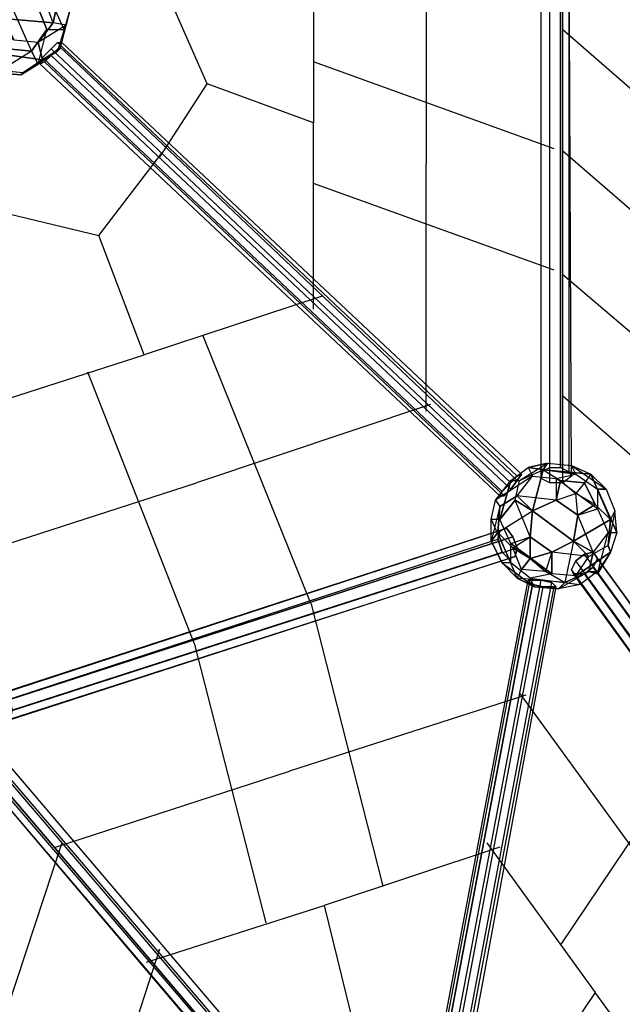
# Model space of a CAD drawing. Units: millimetres. Extents: x -7282 to 5476, y -3748 to 8955.
# Drawn here: x 1306 to 2483, y 3363 to 5285 of the extents above; entities that cross this region are included whole.
import ezdxf

# ---------------------------------------------------------------- set-up
doc = ezdxf.new("R2010")
doc.units = ezdxf.units.MM
doc.layers.add('DRAUFSICHTEN', color=7, linetype='Continuous')

msp = doc.modelspace()

# ---------------------------------------------------------------- linework, layer by layer
at = {"layer": 'DRAUFSICHTEN', "lineweight": 25}
for points in [[(2099.74402, 5486.40431), (2099.74402, 5003.79779)], [(1879.60227, 5448.30153), (1879.60227, 5084.22359)], [(2324.10601, 4402.66268), (2341.03867, 4411.12039), (2341.03867, 5448.30153), (2324.10601, 5439.82659)], [(2362.20879, 5448.30153), (2379.14145, 5439.82659), (2379.14145, 5427.1314), (2366.44626, 5418.65646), (2341.03867, 5418.65646), (2324.10601, 5427.1314), (2324.10601, 5439.82659), (2341.03867, 5448.30153), (2362.20879, 5448.30153), (2362.20879, 4411.12039)], [(2324.10601, 4389.96749), (2324.10601, 5439.82659), (2324.10601, 5427.1314)], [(2324.10601, 4402.66268), (2324.10601, 5439.82659)], [(2341.03867, 4411.12039), (2362.20879, 4411.12039), (2362.20879, 5448.30153), (2341.03867, 5448.30153)], [(2341.03867, 4411.12039), (2341.03867, 5448.30153)], [(2362.20879, 4411.12039), (2379.14145, 4402.66268), (2379.14145, 5439.82659), (2362.20879, 5448.30153), (2362.20879, 4411.12039)], [(2362.20879, 4411.12039), (2362.20879, 5448.30153)], [(2379.14145, 4402.66268), (2383.37892, 4394.18774), (2379.14145, 5427.1314), (2379.14145, 5439.82659)], [(2379.14145, 4402.66268), (2379.14145, 5439.82659)], [(2341.03867, 4381.49255), (2324.10601, 4389.96749), (2324.10601, 5427.1314), (2341.03867, 5418.65646)], [(2324.10601, 4389.96749), (2324.10601, 5427.1314)], [(2383.37892, 4394.18774), (2366.44626, 4381.49255), (2366.44626, 5418.65646), (2379.14145, 5427.1314)], [(2383.37892, 4394.18774), (2379.14145, 5427.1314)], [(2366.44626, 4381.49255), (2341.03867, 4381.49255), (2341.03867, 5418.65646), (2366.44626, 5418.65646)], [(2341.03867, 4381.49255), (2341.03867, 5418.65646)], [(2366.44626, 4381.49255), (2366.44626, 5418.65646)], [(1579.03472, 5016.49297), (1672.17294, 5160.42916), (1579.03472, 5372.09596)], [(1274.22969, 5355.16331), (1291.17958, 5308.60281), (1329.26513, 5223.92231)], [(1371.60538, 5278.95775), (1354.67273, 5325.53547), (1329.26513, 5359.40078)], [(1388.53804, 5359.40078), (1371.60538, 5278.95775), (1354.67273, 5325.53547)], [(1392.77551, 5266.26256), (1354.67273, 5350.92584)], [(1392.77551, 5266.26256), (1354.67273, 5350.92584), (1384.30057, 5350.92584)], [(1371.60538, 5278.95775), (1388.53804, 5359.40078)], [(1371.60538, 5278.95775), (1274.22969, 5287.43269), (1303.87476, 5329.75571)], [(1291.17958, 5308.60281), (1329.26513, 5223.92231), (1358.9102, 5266.26256)], [(1405.47069, 5312.82306), (1397.01298, 5274.7375), (1341.97754, 5240.85496)], [(1358.9102, 5266.26256), (1341.97754, 5308.60281)], [(1341.97754, 5308.60281), (1358.9102, 5266.26256), (1392.77551, 5266.26256)], [(1405.47069, 5312.82306), (1397.01298, 5274.7375), (1371.60538, 5278.95775)], [(1405.47069, 5312.82306), (1405.47069, 5308.60281), (1384.30057, 5228.15978)], [(1384.30057, 5228.15978), (1405.47069, 5308.60281)], [(1405.47069, 5308.60281), (1392.77551, 5266.26256)], [(1405.47069, 5308.60281), (1392.77551, 5266.26256)], [(1341.97754, 5240.85496), (1295.39982, 5245.09243), (1227.6692, 5291.67016)], [(1274.22969, 5287.43269), (1371.60538, 5278.95775)], [(1341.97754, 5240.85496), (1295.39982, 5245.09243), (1274.22969, 5287.43269)], [(1261.53451, 5270.50003), (1282.70464, 5228.15978), (1329.26513, 5223.92231)], [(1358.9102, 5266.26256), (1329.26513, 5223.92231), (1261.53451, 5181.59928)], [(1341.97754, 5240.85496), (1371.60538, 5278.95775)], [(1371.60538, 5278.95775), (1341.97754, 5240.85496)], [(1397.01298, 5274.7375), (1341.97754, 5240.85496)], [(1341.97754, 5198.53194), (1358.9102, 5266.26256)], [(1341.97754, 5198.53194), (1358.9102, 5266.26256), (1392.77551, 5266.26256)], [(1384.30057, 5228.15978), (1397.01298, 5274.7375), (1371.60538, 5278.95775)], [(1392.77551, 5266.26256), (1380.0631, 5223.92231)], [(1392.77551, 5266.26256), (1380.0631, 5223.92231), (1384.30057, 5228.15978)], [(1384.30057, 5228.15978), (1397.01298, 5274.7375)], [(2366.44626, 5266.26256), (2527.3151, 5126.56385)], [(1308.11223, 5177.36181), (1261.53451, 5181.59928), (1176.87123, 5240.85496)], [(1341.97754, 5240.85496), (1350.43526, 5206.98965), (1257.31427, 5219.70206)], [(1329.26513, 5223.92231), (1282.70464, 5228.15978)], [(1312.33248, 5181.59928), (1380.0631, 5223.92231), (1384.30057, 5228.15978)], [(1384.30057, 5228.15978), (1350.43526, 5206.98965), (1341.97754, 5240.85496)], [(1350.43526, 5211.22712), (1367.36791, 5228.15978), (1380.0631, 5240.85496), (1388.53804, 5240.85496), (1384.30057, 5232.39725), (1367.36791, 5215.46459), (1354.67273, 5202.76941), (1346.19779, 5198.53194), (1350.43526, 5211.22712)], [(1350.43526, 5211.22712), (1367.36791, 5228.15978), (2264.8331, 4381.49255), (2247.90045, 4364.5599), (1350.43526, 5211.22712)], [(1384.30057, 5228.15978), (1350.43526, 5206.98965)], [(1367.36791, 5228.15978), (1380.0631, 5240.85496), (2277.54552, 4394.18774), (2264.8331, 4381.49255)], [(1384.30057, 5232.39725), (1367.36791, 5215.46459), (2264.8331, 4368.79737), (2277.54552, 4385.73002)], [(1367.36791, 5228.15978), (2264.8331, 4381.49255)], [(1380.0631, 5240.85496), (1388.53804, 5240.85496), (2286.00323, 4398.42521), (2277.54552, 4394.18774)], [(1380.0631, 5240.85496), (2277.54552, 4394.18774)], [(1388.53804, 5240.85496), (1384.30057, 5232.39725), (2277.54552, 4385.73002), (2286.00323, 4398.42521)], [(1384.30057, 5232.39725), (2277.54552, 4385.73002)], [(1388.53804, 5240.85496), (2286.00323, 4398.42521)], [(1257.31427, 5219.70206), (1350.43526, 5206.98965)], [(1312.33248, 5181.59928), (1265.77198, 5185.83675), (1257.31427, 5219.70206)], [(1329.26513, 5223.92231), (1261.53451, 5181.59928), (1308.11223, 5177.36181)], [(1312.33248, 5181.59928), (1380.0631, 5223.92231)], [(1329.26513, 5223.92231), (1341.97754, 5198.53194)], [(1341.97754, 5198.53194), (1329.26513, 5223.92231)], [(1380.0631, 5223.92231), (1341.97754, 5198.53194)], [(1380.0631, 5223.92231), (1341.97754, 5198.53194)], [(1346.19779, 5198.53194), (1350.43526, 5211.22712), (2247.90045, 4364.5599), (2243.6802, 4356.10218)], [(2247.90045, 4364.5599), (2264.8331, 4381.49255), (2277.54552, 4394.18774), (2286.00323, 4398.42521), (2277.54552, 4385.73002), (2264.8331, 4368.79737), (2252.13792, 4356.10218), (2243.6802, 4356.10218), (2247.90045, 4364.5599), (1350.43526, 5211.22712)], [(1350.43526, 5211.22712), (2247.90045, 4364.5599)], [(1367.36791, 5215.46459), (1354.67273, 5202.76941), (2252.13792, 4356.10218), (2264.8331, 4368.79737)], [(1367.36791, 5215.46459), (2264.8331, 4368.79737)], [(1308.11223, 5177.36181), (1341.97754, 5198.53194)], [(1341.97754, 5198.53194), (1308.11223, 5177.36181), (1312.33248, 5181.59928)], [(1350.43526, 5206.98965), (1312.33248, 5181.59928)], [(1350.43526, 5206.98965), (1312.33248, 5181.59928)], [(1354.67273, 5202.76941), (1346.19779, 5198.53194), (2243.6802, 4356.10218), (2252.13792, 4356.10218)], [(1346.19779, 5198.53194), (2243.6802, 4356.10218)], [(1354.67273, 5202.76941), (2252.13792, 4356.10218)], [(2349.51361, 5033.42563), (1879.60227, 5202.76941)], [(1231.90667, 5185.83675), (1308.11223, 5177.36181)], [(1231.90667, 5185.83675), (1308.11223, 5177.36181), (1312.33248, 5181.59928)], [(1312.33248, 5181.59928), (1265.77198, 5185.83675)], [(1879.60227, 5084.22359), (1672.17294, 5160.42916)], [(1879.60227, 4720.16289), (1879.60227, 5084.22359)], [(1248.83932, 4914.89704), (1460.50613, 4864.09907), (1583.27219, 5024.96791)], [(2366.44626, 5029.18816), (2675.47153, 4762.50314)], [(2099.74402, 4521.19127), (2099.74402, 5003.79779)], [(2349.51361, 4796.36845), (1879.60227, 4965.69501)], [(1549.40688, 4631.26214), (1460.50613, 4864.09907)], [(2366.44626, 4787.89351), (2675.47153, 4525.42874)], [(1896.53493, 4745.57049), (1549.40688, 4631.26214)], [(1875.3648, 4144.43538), (1663.698, 4669.36492)], [(1206.49907, 4521.19127), (1549.40688, 4631.26214)], [(1646.76534, 4068.22981), (1439.33601, 4597.39683)], [(2366.44626, 4550.83633), (2527.3151, 4411.12039)], [(2108.20173, 4533.90368), (1651.00281, 4381.49255)], [(2264.8331, 4385.73002), (2298.69842, 4411.12039), (2336.8012, 4419.59534)], [(2264.8331, 4385.73002), (2298.69842, 4411.12039)], [(2264.8331, 4385.73002), (2281.76576, 4385.73002), (2328.34348, 4406.90015)], [(2273.30804, 4347.62724), (2281.76576, 4385.73002), (2336.8012, 4419.59534)], [(2273.30804, 4347.62724), (2281.76576, 4385.73002), (2328.34348, 4406.90015)], [(2281.76576, 4385.73002), (2336.8012, 4419.59534)], [(2336.8012, 4419.59534), (2298.69842, 4411.12039), (2391.83663, 4398.42521)], [(2298.69842, 4411.12039), (2307.17336, 4394.18774)], [(2391.83663, 4398.42521), (2298.69842, 4411.12039)], [(2298.69842, 4411.12039), (2307.17336, 4394.18774)], [(2328.34348, 4406.90015), (2307.17336, 4326.45712)], [(2307.17336, 4326.45712), (2328.34348, 4406.90015), (2362.20879, 4385.73002)], [(2362.20879, 4411.12039), (2379.14145, 4402.66268), (2383.37892, 4394.18774), (2366.44626, 4381.49255), (2341.03867, 4381.49255), (2324.10601, 4389.96749), (2324.10601, 4402.66268), (2341.03867, 4411.12039), (2362.20879, 4411.12039)], [(2336.8012, 4419.59534), (2328.34348, 4406.90015)], [(2328.34348, 4406.90015), (2336.8012, 4419.59534)], [(2421.4817, 4398.42521), (2328.34348, 4406.90015)], [(2328.34348, 4406.90015), (2421.4817, 4398.42521), (2408.76929, 4381.49255)], [(2328.34348, 4406.90015), (2362.20879, 4385.73002), (2391.83663, 4360.32243)], [(2336.8012, 4419.59534), (2383.37892, 4415.35787), (2451.10954, 4368.79737)], [(2336.8012, 4419.59534), (2383.37892, 4415.35787), (2421.4817, 4398.42521)], [(2391.83663, 4398.42521), (2383.37892, 4415.35787)], [(2391.83663, 4398.42521), (2383.37892, 4415.35787), (2421.4817, 4398.42521)], [(2383.37892, 4415.35787), (2451.10954, 4368.79737)], [(2226.73032, 4309.52446), (2235.20526, 4347.62724), (2264.8331, 4385.73002)], [(2307.17336, 4394.18774), (2235.20526, 4347.62724)], [(2307.17336, 4394.18774), (2235.20526, 4347.62724), (2264.8331, 4385.73002)], [(2243.6802, 4334.93206), (2277.54552, 4356.10218), (2307.17336, 4394.18774)], [(2264.8331, 4385.73002), (2243.6802, 4309.52446)], [(2273.30804, 4347.62724), (2243.6802, 4309.52446), (2264.8331, 4385.73002)], [(2264.8331, 4385.73002), (2281.76576, 4385.73002)], [(2353.73385, 4347.62724), (2277.54552, 4356.10218), (2307.17336, 4394.18774)], [(2307.17336, 4394.18774), (2353.73385, 4389.96749), (2391.83663, 4398.42521)], [(2307.17336, 4394.18774), (2353.73385, 4389.96749)], [(2434.17688, 4330.69459), (2353.73385, 4389.96749), (2391.83663, 4398.42521)], [(2434.17688, 4330.69459), (2353.73385, 4389.96749)], [(2353.73385, 4389.96749), (2353.73385, 4347.62724)], [(2353.73385, 4389.96749), (2353.73385, 4347.62724)], [(2362.20879, 4385.73002), (2353.73385, 4347.62724)], [(2353.73385, 4347.62724), (2362.20879, 4385.73002)], [(2362.20879, 4385.73002), (2391.83663, 4360.32243)], [(2408.76929, 4381.49255), (2362.20879, 4385.73002)], [(2362.20879, 4385.73002), (2408.76929, 4381.49255)], [(2391.83663, 4398.42521), (2434.17688, 4368.79737)], [(2391.83663, 4398.42521), (2434.17688, 4368.79737), (2451.10954, 4368.79737)], [(2421.4817, 4398.42521), (2408.76929, 4381.49255), (2391.83663, 4360.32243)], [(2451.10954, 4368.79737), (2421.4817, 4398.42521)], [(2459.56726, 4309.52446), (2421.4817, 4398.42521)], [(2421.4817, 4398.42521), (2451.10954, 4368.79737)], [(2421.4817, 4398.42521), (2459.56726, 4309.52446), (2429.93941, 4339.16953)], [(1193.80389, 4233.33612), (1651.00281, 4381.49255)], [(2408.76929, 4381.49255), (2391.83663, 4360.32243)], [(2429.93941, 4339.16953), (2408.76929, 4381.49255)], [(2408.76929, 4381.49255), (2429.93941, 4339.16953)], [(2434.17688, 4368.79737), (2434.17688, 4330.69459)], [(2472.27967, 4284.13409), (2434.17688, 4368.79737)], [(2434.17688, 4368.79737), (2434.17688, 4330.69459)], [(2451.10954, 4368.79737), (2434.17688, 4368.79737), (2472.27967, 4284.13409)], [(2451.10954, 4368.79737), (2468.0422, 4326.45712), (2455.34701, 4258.7265)], [(2451.10954, 4368.79737), (2468.0422, 4326.45712), (2459.56726, 4309.52446)], [(2226.73032, 4309.52446), (2235.20526, 4347.62724)], [(2235.20526, 4347.62724), (2243.6802, 4334.93206)], [(2235.20526, 4347.62724), (2243.6802, 4334.93206)], [(2239.44273, 4284.13409), (2307.17336, 4326.45712), (2277.54552, 4356.10218)], [(2277.54552, 4356.10218), (2243.6802, 4334.93206)], [(2264.8331, 4262.96397), (2243.6802, 4309.52446), (2273.30804, 4347.62724)], [(2307.17336, 4326.45712), (2273.30804, 4347.62724)], [(2345.27614, 4246.03131), (2302.93589, 4275.65915), (2273.30804, 4347.62724)], [(2273.30804, 4347.62724), (2307.17336, 4326.45712)], [(2302.93589, 4275.65915), (2273.30804, 4347.62724)], [(2353.73385, 4347.62724), (2277.54552, 4356.10218)], [(2277.54552, 4356.10218), (2307.17336, 4326.45712), (2387.59916, 4267.20144)], [(2307.17336, 4326.45712), (2353.73385, 4347.62724), (2391.83663, 4360.32243)], [(2307.17336, 4326.45712), (2353.73385, 4347.62724)], [(2353.73385, 4347.62724), (2307.17336, 4326.45712)], [(2387.59916, 4267.20144), (2307.17336, 4326.45712), (2353.73385, 4347.62724)], [(2353.73385, 4347.62724), (2391.83663, 4360.32243)], [(2396.0741, 4317.9994), (2353.73385, 4347.62724)], [(2353.73385, 4347.62724), (2396.0741, 4317.9994), (2434.17688, 4330.69459)], [(2353.73385, 4347.62724), (2396.0741, 4317.9994)], [(2396.0741, 4317.9994), (2353.73385, 4347.62724)], [(2387.59916, 4267.20144), (2396.0741, 4317.9994), (2391.83663, 4360.32243)], [(2429.93941, 4339.16953), (2391.83663, 4360.32243)], [(2459.56726, 4309.52446), (2429.93941, 4339.16953), (2391.83663, 4360.32243)], [(2396.0741, 4317.9994), (2391.83663, 4360.32243)], [(2243.6802, 4334.93206), (2226.73032, 4267.20144)], [(2243.6802, 4334.93206), (2226.73032, 4267.20144), (2226.73032, 4309.52446)], [(2226.73032, 4267.20144), (2239.44273, 4284.13409), (2307.17336, 4326.45712)], [(2239.44273, 4284.13409), (2243.6802, 4334.93206)], [(2243.6802, 4334.93206), (2239.44273, 4284.13409)], [(2264.8331, 4262.96397), (2302.93589, 4275.65915), (2307.17336, 4326.45712)], [(2269.07057, 4254.48903), (2302.93589, 4275.65915), (2307.17336, 4326.45712)], [(2307.17336, 4326.45712), (2302.93589, 4275.65915)], [(2345.27614, 4246.03131), (2302.93589, 4275.65915), (2307.17336, 4326.45712)], [(2307.17336, 4326.45712), (2387.59916, 4267.20144), (2396.0741, 4317.9994)], [(2307.17336, 4326.45712), (2387.59916, 4267.20144)], [(2396.0741, 4317.9994), (2429.93941, 4339.16953)], [(2429.93941, 4339.16953), (2396.0741, 4317.9994)], [(2425.70194, 4246.03131), (2396.0741, 4317.9994), (2434.17688, 4330.69459)], [(2434.17688, 4330.69459), (2455.34701, 4284.13409)], [(2434.17688, 4330.69459), (2455.34701, 4284.13409), (2472.27967, 4284.13409)], [(2468.0422, 4326.45712), (2455.34701, 4258.7265)], [(2472.27967, 4284.13409), (2468.0422, 4326.45712), (2459.56726, 4309.52446)], [(2472.27967, 4284.13409), (2468.0422, 4326.45712)], [(2243.6802, 4309.52446), (2226.73032, 4309.52446)], [(2226.73032, 4309.52446), (2264.8331, 4224.86118)], [(2247.90045, 4224.86118), (2226.73032, 4267.20144), (2226.73032, 4309.52446)], [(2226.73032, 4309.52446), (2264.8331, 4224.86118), (2264.8331, 4262.96397)], [(2243.6802, 4309.52446), (2226.73032, 4309.52446)], [(2264.8331, 4262.96397), (2243.6802, 4309.52446)], [(2396.0741, 4317.9994), (2387.59916, 4267.20144), (2370.66651, 4186.7584)], [(2459.56726, 4309.52446), (2387.59916, 4267.20144), (2396.0741, 4317.9994)], [(2387.59916, 4267.20144), (2459.56726, 4309.52446)], [(2425.70194, 4246.03131), (2396.0741, 4317.9994)], [(2455.34701, 4258.7265), (2459.56726, 4309.52446)], [(2459.56726, 4309.52446), (2455.34701, 4258.7265)], [(1257.31427, 3949.70123), (1261.53451, 3966.63388), (2243.6802, 4288.35434), (2239.44273, 4271.42168)], [(1261.53451, 3966.63388), (1270.00945, 3970.85413), (2256.37539, 4292.59181), (2243.6802, 4288.35434)], [(1261.53451, 3966.63388), (2243.6802, 4288.35434)], [(1270.00945, 3970.85413), (1286.94211, 3958.15894), (2269.07057, 4275.65915), (2256.37539, 4292.59181)], [(1270.00945, 3970.85413), (2256.37539, 4292.59181)], [(2269.07057, 4275.65915), (2277.54552, 4254.48903), (2273.30804, 4237.55637), (2260.61286, 4233.33612), (2247.90045, 4246.03131), (2239.44273, 4271.42168), (2243.6802, 4288.35434), (2256.37539, 4292.59181), (2269.07057, 4275.65915), (1286.94211, 3958.15894)], [(1261.53451, 3928.5311), (1257.31427, 3949.70123), (2239.44273, 4271.42168), (2247.90045, 4246.03131)], [(1257.31427, 3949.70123), (2239.44273, 4271.42168)], [(1286.94211, 3958.15894), (1291.17958, 3936.98882), (2277.54552, 4254.48903), (2269.07057, 4275.65915), (1286.94211, 3958.15894)], [(1286.94211, 3958.15894), (2269.07057, 4275.65915)], [(2277.54552, 4195.23334), (2239.44273, 4284.13409), (2226.73032, 4267.20144)], [(2226.73032, 4267.20144), (2247.90045, 4224.86118)], [(2239.44273, 4284.13409), (2269.07057, 4254.48903)], [(2311.41083, 4178.30069), (2277.54552, 4195.23334), (2239.44273, 4284.13409)], [(2286.00323, 4212.166), (2269.07057, 4254.48903), (2239.44273, 4284.13409)], [(2264.8331, 4262.96397), (2302.93589, 4275.65915)], [(2269.07057, 4254.48903), (2302.93589, 4275.65915)], [(2302.93589, 4275.65915), (2302.93589, 4233.33612)], [(2302.93589, 4275.65915), (2345.27614, 4246.03131)], [(2302.93589, 4233.33612), (2302.93589, 4275.65915)], [(2302.93589, 4275.65915), (2345.27614, 4246.03131), (2387.59916, 4267.20144)], [(2387.59916, 4267.20144), (2345.27614, 4246.03131)], [(2345.27614, 4246.03131), (2387.59916, 4267.20144)], [(2387.59916, 4267.20144), (2345.27614, 4246.03131)], [(2387.59916, 4267.20144), (2370.66651, 4186.7584), (2417.24423, 4207.92853)], [(2387.59916, 4267.20144), (2425.70194, 4246.03131)], [(2425.70194, 4246.03131), (2387.59916, 4267.20144)], [(2391.83663, 4199.45359), (2417.24423, 4237.55637), (2387.59916, 4267.20144)], [(2455.34701, 4258.7265), (2417.24423, 4237.55637), (2387.59916, 4267.20144)], [(2455.34701, 4284.13409), (2425.70194, 4246.03131)], [(2455.34701, 4284.13409), (2425.70194, 4246.03131)], [(2434.17688, 4203.69106), (2455.34701, 4284.13409)], [(2434.17688, 4203.69106), (2455.34701, 4284.13409), (2472.27967, 4284.13409)], [(2472.27967, 4284.13409), (2459.56726, 4246.03131), (2455.34701, 4258.7265)], [(2472.27967, 4284.13409), (2459.56726, 4246.03131)], [(1291.17958, 3936.98882), (1286.94211, 3920.05616), (2273.30804, 4237.55637), (2277.54552, 4254.48903)], [(1291.17958, 3936.98882), (2277.54552, 4254.48903)], [(2264.8331, 4262.96397), (2345.27614, 4203.69106)], [(2302.93589, 4195.23334), (2264.8331, 4224.86118), (2264.8331, 4262.96397)], [(2345.27614, 4246.03131), (2345.27614, 4203.69106), (2264.8331, 4262.96397)], [(2302.93589, 4233.33612), (2269.07057, 4254.48903)], [(2286.00323, 4212.166), (2269.07057, 4254.48903)], [(2269.07057, 4254.48903), (2302.93589, 4233.33612)], [(2455.34701, 4258.7265), (2417.24423, 4237.55637), (2345.27614, 4246.03131)], [(2455.34701, 4258.7265), (2459.56726, 4246.03131), (2391.83663, 4199.45359)], [(1278.46717, 3915.83592), (1261.53451, 3928.5311), (2247.90045, 4246.03131), (2260.61286, 4233.33612)], [(1261.53451, 3928.5311), (2247.90045, 4246.03131)], [(1286.94211, 3920.05616), (1278.46717, 3915.83592), (2260.61286, 4233.33612), (2273.30804, 4237.55637)], [(1278.46717, 3915.83592), (2260.61286, 4233.33612)], [(1286.94211, 3920.05616), (2273.30804, 4237.55637)], [(2286.00323, 4212.166), (2302.93589, 4233.33612)], [(2302.93589, 4233.33612), (2286.00323, 4212.166)], [(2345.27614, 4246.03131), (2302.93589, 4233.33612)], [(2302.93589, 4233.33612), (2345.27614, 4246.03131)], [(2332.56373, 4207.92853), (2302.93589, 4233.33612)], [(2302.93589, 4233.33612), (2332.56373, 4207.92853)], [(2345.27614, 4246.03131), (2332.56373, 4207.92853)], [(2345.27614, 4246.03131), (2332.56373, 4207.92853), (2370.66651, 4186.7584)], [(2391.83663, 4199.45359), (2345.27614, 4203.69106), (2345.27614, 4246.03131)], [(2417.24423, 4237.55637), (2345.27614, 4246.03131)], [(2425.70194, 4216.40347), (2434.17688, 4233.33612), (2425.70194, 4246.03131), (2408.76929, 4241.79384), (2391.83663, 4229.09865), (2383.37892, 4212.166), (2387.59916, 4203.69106), (2408.76929, 4203.69106), (2425.70194, 4216.40347), (3035.31199, 3378.19396)], [(3001.44668, 3390.88914), (2988.73427, 3373.95649), (2383.37892, 4212.166), (2391.83663, 4229.09865)], [(2391.83663, 4199.45359), (2459.56726, 4246.03131)], [(3018.37934, 3403.60156), (3001.44668, 3390.88914), (2391.83663, 4229.09865), (2408.76929, 4241.79384)], [(2391.83663, 4199.45359), (2417.24423, 4237.55637)], [(3001.44668, 3390.88914), (2391.83663, 4229.09865)], [(3035.31199, 3407.8218), (3018.37934, 3403.60156), (2408.76929, 4241.79384), (2425.70194, 4246.03131)], [(3018.37934, 3403.60156), (2408.76929, 4241.79384)], [(2417.24423, 4207.92853), (2425.70194, 4246.03131)], [(2425.70194, 4246.03131), (2417.24423, 4207.92853), (2434.17688, 4203.69106)], [(3043.76971, 3395.12661), (3035.31199, 3407.8218), (2425.70194, 4246.03131), (2434.17688, 4233.33612)], [(3035.31199, 3407.8218), (2425.70194, 4246.03131)], [(3035.31199, 3378.19396), (3043.76971, 3395.12661), (2434.17688, 4233.33612), (2425.70194, 4216.40347), (3035.31199, 3378.19396)], [(2459.56726, 4246.03131), (2434.17688, 4203.69106)], [(2459.56726, 4246.03131), (2434.17688, 4207.92853)], [(3043.76971, 3395.12661), (2434.17688, 4233.33612)], [(2247.90045, 4224.86118), (2311.41083, 4178.30069)], [(2277.54552, 4195.23334), (2247.90045, 4224.86118)], [(2247.90045, 4224.86118), (2277.54552, 4195.23334)], [(2264.8331, 4224.86118), (2247.90045, 4224.86118)], [(2247.90045, 4224.86118), (2311.41083, 4178.30069), (2302.93589, 4195.23334)], [(2264.8331, 4224.86118), (2247.90045, 4224.86118)], [(2302.93589, 4195.23334), (2264.8331, 4224.86118)], [(2332.56373, 4207.92853), (2286.00323, 4212.166), (2277.54552, 4195.23334)], [(2277.54552, 4195.23334), (2286.00323, 4212.166)], [(2332.56373, 4207.92853), (2286.00323, 4212.166)], [(2988.73427, 3373.95649), (2997.20921, 3365.49877), (2387.59916, 4203.69106), (2383.37892, 4212.166)], [(2988.73427, 3373.95649), (2383.37892, 4212.166)], [(3014.14187, 3365.49877), (3035.31199, 3378.19396), (2425.70194, 4216.40347), (2408.76929, 4203.69106)], [(3035.31199, 3378.19396), (2425.70194, 4216.40347)], [(2078.57389, 2971.793), (2070.09895, 2980.26794), (2298.69842, 4190.99587), (2307.17336, 4182.52093), (2078.57389, 2971.793)], [(2070.09895, 2980.26794), (2074.33642, 2980.26794), (2302.93589, 4190.99587), (2298.69842, 4190.99587)], [(2070.09895, 2980.26794), (2298.69842, 4190.99587)], [(2074.33642, 2980.26794), (2095.50655, 2980.26794), (2324.10601, 4190.99587), (2302.93589, 4190.99587)], [(2074.33642, 2980.26794), (2302.93589, 4190.99587)], [(2307.17336, 4182.52093), (2298.69842, 4190.99587), (2324.10601, 4190.99587), (2345.27614, 4186.7584), (2353.73385, 4178.30069), (2328.34348, 4178.30069), (2307.17336, 4182.52093), (2078.57389, 2971.793)], [(2095.50655, 2980.26794), (2116.67668, 2976.03047), (2345.27614, 4186.7584), (2324.10601, 4190.99587)], [(2095.50655, 2980.26794), (2324.10601, 4190.99587)], [(2417.24423, 4207.92853), (2370.66651, 4186.7584), (2277.54552, 4195.23334)], [(2370.66651, 4186.7584), (2277.54552, 4195.23334), (2311.41083, 4178.30069)], [(2345.27614, 4203.69106), (2302.93589, 4195.23334)], [(2345.27614, 4203.69106), (2302.93589, 4195.23334)], [(2302.93589, 4195.23334), (2400.31157, 4182.52093), (2391.83663, 4199.45359)], [(2302.93589, 4195.23334), (2400.31157, 4182.52093)], [(2357.97132, 4174.06322), (2311.41083, 4178.30069), (2302.93589, 4195.23334)], [(2370.66651, 4186.7584), (2332.56373, 4207.92853)], [(2391.83663, 4199.45359), (2345.27614, 4203.69106)], [(2357.97132, 4174.06322), (2417.24423, 4207.92853)], [(2357.97132, 4174.06322), (2417.24423, 4207.92853), (2434.17688, 4207.92853)], [(2997.20921, 3365.49877), (3014.14187, 3365.49877), (2408.76929, 4203.69106), (2387.59916, 4203.69106)], [(2997.20921, 3365.49877), (2387.59916, 4203.69106)], [(2434.17688, 4207.92853), (2400.31157, 4182.52093), (2391.83663, 4199.45359)], [(2434.17688, 4207.92853), (2400.31157, 4182.52093)], [(3014.14187, 3365.49877), (2408.76929, 4203.69106)], [(2099.74402, 2967.55553), (2078.57389, 2971.793), (2307.17336, 4182.52093), (2328.34348, 4178.30069)], [(2078.57389, 2971.793), (2307.17336, 4182.52093)], [(2120.89692, 2967.55553), (2099.74402, 2967.55553), (2328.34348, 4178.30069), (2349.51361, 4178.30069)], [(2099.74402, 2967.55553), (2328.34348, 4178.30069)], [(2116.67668, 2976.03047), (2129.37186, 2967.55553), (2353.73385, 4178.30069), (2345.27614, 4186.7584)], [(2116.67668, 2976.03047), (2345.27614, 4186.7584)], [(2129.37186, 2967.55553), (2120.89692, 2967.55553), (2349.51361, 4178.30069), (2353.73385, 4178.30069)], [(2120.89692, 2967.55553), (2349.51361, 4178.30069)], [(2129.37186, 2967.55553), (2353.73385, 4178.30069)], [(2311.41083, 4178.30069), (2357.97132, 4174.06322)], [(2370.66651, 4186.7584), (2357.97132, 4174.06322)], [(2357.97132, 4174.06322), (2370.66651, 4186.7584)], [(2400.31157, 4182.52093), (2357.97132, 4174.06322)], [(2400.31157, 4182.52093), (2357.97132, 4174.06322)], [(1875.3648, 4144.43538), (2015.06352, 3594.09824)], [(1646.76534, 4068.22981), (1786.48128, 3522.13014)], [(2294.47817, 3966.63388), (1833.04178, 3818.46023)], [(2281.76576, 3970.85413), (2565.40066, 3581.40305)], [(2641.60622, 3894.66579), (2362.20879, 3479.78989)], [(1231.90667, 3835.39288), (1223.43173, 3818.46023), (1227.6692, 3814.22276), (1240.36438, 3818.46023), (1257.31427, 3831.15541), (1270.00945, 3848.08807), (1265.77198, 3852.32554), (1248.83932, 3848.08807), (1231.90667, 3835.39288), (1989.67315, 2946.40263)], [(2010.84327, 2959.09782), (1989.67315, 2946.40263), (1231.90667, 3835.39288), (1248.83932, 3848.08807)], [(2023.53846, 2963.33529), (2010.84327, 2959.09782), (1248.83932, 3848.08807), (1265.77198, 3852.32554)], [(2010.84327, 2959.09782), (1248.83932, 3848.08807)], [(2019.30099, 2942.16516), (2027.77593, 2959.09782), (1270.00945, 3848.08807), (1257.31427, 3831.15541)], [(2027.77593, 2959.09782), (2023.53846, 2963.33529), (1265.77198, 3852.32554), (1270.00945, 3848.08807)], [(2023.53846, 2963.33529), (1265.77198, 3852.32554)], [(2027.77593, 2959.09782), (1270.00945, 3848.08807)], [(1989.67315, 2946.40263), (1981.19821, 2929.45275), (1223.43173, 3818.46023), (1231.90667, 3835.39288), (1989.67315, 2946.40263)], [(1989.67315, 2946.40263), (1231.90667, 3835.39288)], [(2002.36833, 2929.45275), (2019.30099, 2942.16516), (1257.31427, 3831.15541), (1240.36438, 3818.46023)], [(2019.30099, 2942.16516), (1257.31427, 3831.15541)], [(1981.19821, 2929.45275), (1985.43568, 2920.99504), (1227.6692, 3814.22276), (1223.43173, 3818.46023)], [(1981.19821, 2929.45275), (1223.43173, 3818.46023)], [(1985.43568, 2920.99504), (2002.36833, 2929.45275), (1240.36438, 3818.46023), (1227.6692, 3814.22276)], [(1985.43568, 2920.99504), (1227.6692, 3814.22276)], [(2002.36833, 2929.45275), (1240.36438, 3818.46023)], [(1375.84285, 3670.28657), (1833.04178, 3818.46023)], [(1388.53804, 3678.76151), (1210.73654, 3141.11956)], [(2218.27261, 3678.76151), (2429.93941, 3386.6689)], [(2243.6802, 3670.28657), (1900.7724, 3555.99545)], [(1553.64435, 3445.92458), (1900.7724, 3555.99545)], [(1900.7724, 3555.99545), (1960.04531, 3314.70081)], [(1579.03472, 3471.33218), (1447.81095, 3064.93122)], [(2429.93941, 3386.6689), (2307.17336, 3204.62993)], [(2645.84369, 3090.32159), (2429.93941, 3386.6689)]]:
    msp.add_lwpolyline(points, dxfattribs=at)

doc.saveas('drawing.dxf')
